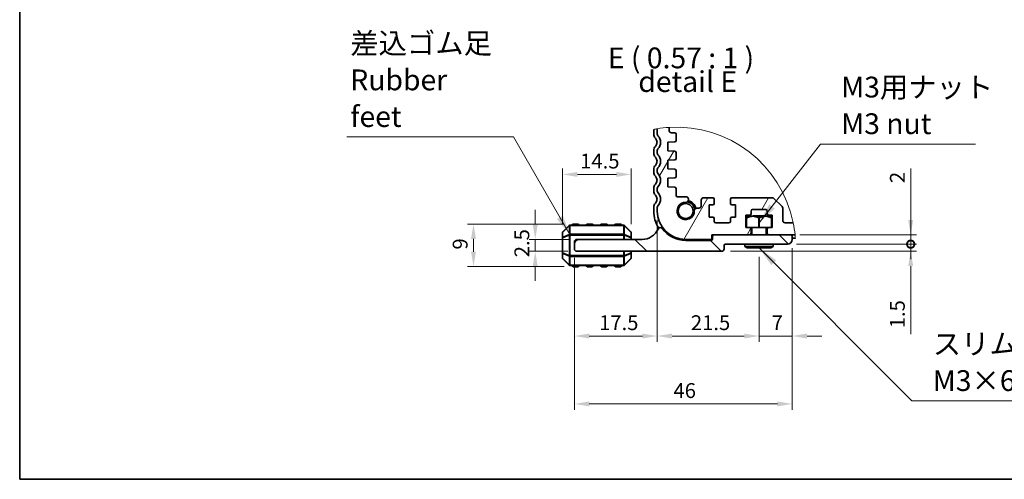
# Model space of a CAD drawing. Units: millimetres. Extents: x 0 to 6381, y 0 to 983.
# Drawn here: x 1003 to 1417, y 0 to 194 of the extents above; entities that cross this region are included whole.
import ezdxf

# ---------------------------------------------------------------- set-up
doc = ezdxf.new("R2010")
doc.units = ezdxf.units.MM
for name, color, linetype, lineweight in [('Border (ISO)', 7, 'Continuous', 35), ('Break Line (JIS)', 7, 'Continuous', 18), ('Dimension (ISO)', 7, 'Continuous', 18), ('Symbol (ISO)', 7, 'Continuous', 18), ('Visible (ISO)', 7, 'Continuous', 35), ('Visible Narrow (ISO)', 7, 'Continuous', 25)]:
    doc.layers.add(name, color=color, linetype=linetype, lineweight=lineweight)
doc.layers.add('Hatch (ISO)', color=1, linetype='Continuous', lineweight=18, true_color=0xff0000)
doc.styles.add('Note Text (TK)', font='MS PGothic.ttf')
doc.dimstyles.new('Default - Method 1b (TK)', dxfattribs={"dimscale": 2.5, "dimtxt": 2.5, "dimasz": 2.5, "dimexe": 1, "dimexo": 1.5, "dimgap": 1, "dimtad": 1, "dimtoh": 1, "dimrnd": 1e-08, "dimdsep": 46, "dimtxsty": 'Note Text (TK)', "dimcen": 0.09, "dimdle": 5, "dimclrd": 100, "dimclre": 100, "dimclrt": 7, "dimadec": 1, "dimazin": 1, "dimtfac": 1, "dimtmove": 0, "dimatfit": 3, "dimfxl": 0, "dimtolj": 1, "dimlwd": -1, "dimlwe": -1, "dimarcsym": 0})
doc.dimstyles.new('Default - Method 1b (TK)$7', dxfattribs={"dimscale": 3.5, "dimtxt": 2.5, "dimasz": 2.5, "dimexe": 1, "dimexo": 1.5, "dimgap": 1, "dimtad": 1, "dimtoh": 1, "dimrnd": 1e-08, "dimdsep": 46, "dimtxsty": 'Note Text (TK)', "dimcen": 0.09, "dimdle": 5, "dimclrd": 256, "dimclre": 100, "dimclrt": 7, "dimadec": 1, "dimazin": 1, "dimtfac": 1, "dimtmove": 0, "dimatfit": 3, "dimfxl": 0, "dimtolj": 1, "dimlwd": -1, "dimlwe": -1, "dimarcsym": 0})

# ---------------------------------------------------------------- blocks, each defined once
blk = doc.blocks.new('図面枠 tk図枠')
at = {"layer": 'Border (ISO)'}
for p, q in [((14.5, 289), (14.5, 8)), ((14.5, 8), (405.5, 8))]:
    blk.add_line(p, q, dxfattribs=at)
blk = doc.blocks.new('*D62')
at = {"layer": 'Defpoints', "color": 0, "transparency": 16777216}
for p in [(1271.09, 112.97), (1236.18, 97.01), (1271.09, 60.32)]:
    blk.add_point(p, dxfattribs=at)
at = {"layer": 'Dimension (ISO)', "color": 100, "transparency": 16777216}
for p, q in [((1271.09, 109.22), (1271.09, 57.82)), ((1236.18, 93.26), (1236.18, 57.82)), ((1242.43, 60.32), (1264.84, 60.32))]:
    blk.add_line(p, q, dxfattribs=at)
for points in [[(1242.43, 61.36), (1242.43, 59.28), (1236.18, 60.32)], [(1264.84, 61.36), (1264.84, 59.28), (1271.09, 60.32)]]:
    blk.add_solid(points, dxfattribs=at)
at = {"layer": 'Dimension (ISO)', "color": 7, "transparency": 16777216, "insert": (1246.6, 65.94), "char_height": 6.25, "attachment_point": 4, "style": 'Note Text (TK)'}
blk.add_mtext('\\A1;17.5', dxfattribs=at)
blk = doc.blocks.new('*D63')
at = {"layer": 'Defpoints', "color": 0, "transparency": 16777216}
for p in [(1271.09, 112.97), (1313.98, 97.41), (1313.98, 60.32)]:
    blk.add_point(p, dxfattribs=at)
at = {"layer": 'Dimension (ISO)', "color": 100, "transparency": 16777216}
for p, q in [((1271.09, 109.22), (1271.09, 57.82)), ((1313.98, 93.66), (1313.98, 57.82)), ((1277.34, 60.32), (1307.73, 60.32))]:
    blk.add_line(p, q, dxfattribs=at)
for points in [[(1277.34, 61.36), (1277.34, 59.28), (1271.09, 60.32)], [(1307.73, 61.36), (1307.73, 59.28), (1313.98, 60.32)]]:
    blk.add_solid(points, dxfattribs=at)
at = {"layer": 'Dimension (ISO)', "color": 7, "transparency": 16777216, "insert": (1285.26, 65.94), "char_height": 6.25, "attachment_point": 4, "style": 'Note Text (TK)'}
blk.add_mtext('\\A1;21.5', dxfattribs=at)
blk = doc.blocks.new('*D64')
at = {"layer": 'Defpoints', "color": 0, "transparency": 16777216}
for p in [(1327.95, 101), (1313.98, 97.41), (1327.95, 60.32)]:
    blk.add_point(p, dxfattribs=at)
at = {"layer": 'Dimension (ISO)', "color": 100, "transparency": 16777216}
for p, q in [((1327.95, 97.25), (1327.95, 57.82)), ((1313.98, 93.66), (1313.98, 57.82)), ((1307.73, 60.32), (1301.48, 60.32)), ((1313.98, 60.32), (1327.95, 60.32)), ((1334.2, 60.32), (1340.45, 60.32))]:
    blk.add_line(p, q, dxfattribs=at)
for points in [[(1307.73, 61.36), (1307.73, 59.28), (1313.98, 60.32)], [(1334.2, 61.36), (1334.2, 59.28), (1327.95, 60.32)]]:
    blk.add_solid(points, dxfattribs=at)
at = {"layer": 'Dimension (ISO)', "color": 7, "transparency": 16777216, "insert": (1319.28, 65.94), "char_height": 6.25, "attachment_point": 4, "style": 'Note Text (TK)'}
blk.add_mtext('\\A1;7', dxfattribs=at)
blk = doc.blocks.new('_DotSmall')
at = {"color": 0, "linetype": 'ByBlock', "const_width": 0.5}
blk.add_lwpolyline([(-0.0625, 0, 1), (0.0625, 0, 1)], format="xyb", close=True, dxfattribs=at)
blk = doc.blocks.new('*D65')
at = {"layer": 'Defpoints', "color": 0, "transparency": 16777216}
for p in [(1327.35, 102.99), (1377.86, 102.99), (1325.95, 99)]:
    blk.add_point(p, dxfattribs=at)
at = {"layer": 'Dimension (ISO)', "color": 100, "transparency": 16777216}
for p, q in [((1377.86, 109.24), (1377.86, 130.84)), ((1331.1, 102.99), (1380.36, 102.99)), ((1377.86, 99), (1377.86, 102.99)), ((1329.7, 99), (1380.36, 99)), ((1377.86, 99), (1377.86, 92.75))]:
    blk.add_line(p, q, dxfattribs=at)
blk.add_solid([(1376.82, 109.24), (1378.9, 109.24), (1377.86, 102.99)], dxfattribs=at)
at = {"layer": 'Dimension (ISO)', "color": 100, "transparency": 16777216, "xscale": 6.25, "yscale": 6.25, "zscale": 6.25, "rotation": 90}
blk.add_blockref('_DotSmall', (1377.86, 99), dxfattribs=at)
at = {"layer": 'Dimension (ISO)', "color": 7, "transparency": 16777216, "insert": (1372.24, 124.72), "char_height": 6.25, "attachment_point": 4, "rotation": 90, "style": 'Note Text (TK)'}
blk.add_mtext('\\A1;2', dxfattribs=at)
blk = doc.blocks.new('*D66')
at = {"layer": 'Defpoints', "color": 0, "transparency": 16777216}
for p in [(1298.22, 96.01), (1325.95, 99), (1377.86, 99)]:
    blk.add_point(p, dxfattribs=at)
at = {"layer": 'Dimension (ISO)', "color": 100, "transparency": 16777216}
for p, q in [((1377.86, 99), (1377.86, 111.5)), ((1301.97, 96.01), (1380.36, 96.01)), ((1329.7, 99), (1380.36, 99)), ((1377.86, 99), (1377.86, 96.01)), ((1377.86, 89.76), (1377.86, 61.09))]:
    blk.add_line(p, q, dxfattribs=at)
blk.add_solid([(1376.82, 89.76), (1378.9, 89.76), (1377.86, 96.01)], dxfattribs=at)
at = {"layer": 'Dimension (ISO)', "color": 100, "transparency": 16777216, "xscale": 6.25, "yscale": 6.25, "zscale": 6.25, "rotation": 270}
blk.add_blockref('_DotSmall', (1377.86, 99), dxfattribs=at)
at = {"layer": 'Dimension (ISO)', "color": 7, "transparency": 16777216, "insert": (1372.24, 63.59), "char_height": 6.25, "attachment_point": 4, "rotation": 90, "style": 'Note Text (TK)'}
blk.add_mtext('\\A1;1.5', dxfattribs=at)
blk = doc.blocks.new('*D67')
at = {"layer": 'Defpoints', "color": 0, "transparency": 16777216}
for p in [(1238.17, 101), (1219.68, 96.01), (1237.18, 96.01)]:
    blk.add_point(p, dxfattribs=at)
at = {"layer": 'Dimension (ISO)', "color": 100, "transparency": 16777216}
for p, q in [((1219.68, 107.25), (1219.68, 113.5)), ((1234.42, 101), (1217.18, 101)), ((1219.68, 101), (1219.68, 96.01)), ((1233.43, 96.01), (1217.18, 96.01)), ((1219.68, 89.76), (1219.68, 83.51))]:
    blk.add_line(p, q, dxfattribs=at)
for points in [[(1218.64, 107.25), (1220.72, 107.25), (1219.68, 101)], [(1218.64, 89.76), (1220.72, 89.76), (1219.68, 96.01)]]:
    blk.add_solid(points, dxfattribs=at)
at = {"layer": 'Dimension (ISO)', "color": 7, "transparency": 16777216, "insert": (1214.05, 93.5), "char_height": 6.25, "attachment_point": 4, "rotation": 90, "style": 'Note Text (TK)'}
blk.add_mtext('\\A1;2.5', dxfattribs=at)
blk = doc.blocks.new('*D68')
at = {"layer": 'Defpoints', "color": 0, "transparency": 16777216}
for p in [(1193.68, 107.48), (1235.68, 107.48), (1235.68, 89.53)]:
    blk.add_point(p, dxfattribs=at)
at = {"layer": 'Dimension (ISO)', "color": 100, "transparency": 16777216}
for p, q in [((1231.93, 107.48), (1191.18, 107.48)), ((1193.68, 95.78), (1193.68, 101.23)), ((1231.93, 89.53), (1191.18, 89.53))]:
    blk.add_line(p, q, dxfattribs=at)
for points in [[(1192.64, 101.23), (1194.72, 101.23), (1193.68, 107.48)], [(1192.64, 95.78), (1194.72, 95.78), (1193.68, 89.53)]]:
    blk.add_solid(points, dxfattribs=at)
at = {"layer": 'Dimension (ISO)', "color": 7, "transparency": 16777216, "insert": (1188.06, 96.73), "char_height": 6.25, "attachment_point": 4, "rotation": 90, "style": 'Note Text (TK)'}
blk.add_mtext('\\A1;9', dxfattribs=at)
blk = doc.blocks.new('*D69')
at = {"layer": 'Defpoints', "color": 0, "transparency": 16777216}
for p in [(1260.12, 128.37), (1231.19, 103.74), (1260.12, 103.74)]:
    blk.add_point(p, dxfattribs=at)
at = {"layer": 'Dimension (ISO)', "color": 100, "transparency": 16777216}
for p, q in [((1231.19, 107.49), (1231.19, 130.87)), ((1260.12, 107.49), (1260.12, 130.87)), ((1237.44, 128.37), (1253.87, 128.37))]:
    blk.add_line(p, q, dxfattribs=at)
for points in [[(1237.44, 129.41), (1237.44, 127.33), (1231.19, 128.37)], [(1253.87, 129.41), (1253.87, 127.33), (1260.12, 128.37)]]:
    blk.add_solid(points, dxfattribs=at)
at = {"layer": 'Dimension (ISO)', "color": 7, "transparency": 16777216, "insert": (1238.62, 134), "char_height": 6.25, "attachment_point": 4, "style": 'Note Text (TK)'}
blk.add_mtext('\\A1;14.5', dxfattribs=at)
blk = doc.blocks.new('*D78')
at = {"layer": 'Defpoints', "color": 0, "transparency": 16777216}
for p in [(1327.95, 101), (1236.18, 97.01), (1327.95, 31.74)]:
    blk.add_point(p, dxfattribs=at)
at = {"layer": 'Dimension (ISO)', "color": 100, "transparency": 16777216}
for p, q in [((1327.95, 97.25), (1327.95, 29.24)), ((1236.18, 93.26), (1236.18, 29.24)), ((1242.43, 31.74), (1321.7, 31.74))]:
    blk.add_line(p, q, dxfattribs=at)
for points in [[(1242.43, 32.78), (1242.43, 30.7), (1236.18, 31.74)], [(1321.7, 32.78), (1321.7, 30.7), (1327.95, 31.74)]]:
    blk.add_solid(points, dxfattribs=at)
at = {"layer": 'Dimension (ISO)', "color": 7, "transparency": 16777216, "insert": (1277.93, 37.36), "char_height": 6.25, "attachment_point": 4, "style": 'Note Text (TK)'}
blk.add_mtext('\\A1;46', dxfattribs=at)

msp = doc.modelspace()

# ---------------------------------------------------------------- hatches: boundary and pattern name
at = {"layer": 'Hatch (ISO)'}
h = msp.add_hatch(dxfattribs=at)
h.set_pattern_fill('ANSI31', color=256, scale=177.3555, angle=14.999978, style=0)
h.set_pattern_definition([(60, (951.75, -28), (-19.1993, 11.0847), [])])
edge = h.paths.add_edge_path()
edge.add_ellipse((1279.1497, 98.0212), major_axis=(49.2404, 9.9586), ratio=1, start_angle=354.245189, end_angle=360)
edge.add_line((1328.3902, 107.9798), (1324.956, 107.9798))
edge.add_ellipse((1324.956, 108.9773), major_axis=(0, -0.9975), ratio=1, start_angle=270, end_angle=360, ccw=False)
edge.add_line((1323.9585, 108.9773), (1323.9585, 114.1501))
edge.add_ellipse((1322.961, 114.1501), major_axis=(0.9975, 0), ratio=1, start_angle=0, end_angle=45)
edge.add_line((1323.6663, 114.8554), (1320.2607, 118.2611))
edge.add_ellipse((1319.5553, 117.5558), major_axis=(0.7053, 0.7053), ratio=1, start_angle=0, end_angle=45)
edge.add_line((1319.5553, 118.5533), (1302.5123, 118.5533))
edge.add_ellipse((1302.5123, 117.9548), major_axis=(0, 0.5985), ratio=1, start_angle=0, end_angle=90)
edge.add_line((1301.9138, 117.9548), (1301.9138, 116.1593))
edge.add_ellipse((1302.5123, 116.1593), major_axis=(-0.5985, 0), ratio=1, start_angle=0, end_angle=90)
edge.add_line((1302.5123, 115.5608), (1304.1083, 115.5608))
edge.add_line((1304.1083, 115.5608), (1304.1083, 110.3738))
edge.add_line((1304.1083, 110.3738), (1302.5123, 110.3738))
edge.add_ellipse((1302.5123, 109.7753), major_axis=(0, 0.5985), ratio=1, start_angle=0, end_angle=90)
edge.add_line((1301.9138, 109.7753), (1301.9138, 108.5783))
edge.add_ellipse((1301.3153, 108.5783), major_axis=(0.5985, 0), ratio=1, start_angle=270, end_angle=360, ccw=False)
edge.add_line((1301.3153, 107.9798), (1295.7293, 107.9798))
edge.add_ellipse((1295.7293, 108.5783), major_axis=(0, -0.5985), ratio=1, start_angle=270, end_angle=360, ccw=False)
edge.add_line((1295.1308, 108.5783), (1295.1308, 109.7753))
edge.add_ellipse((1294.5323, 109.7753), major_axis=(0.5985, 0), ratio=1, start_angle=0, end_angle=90)
edge.add_line((1294.5323, 110.3738), (1292.9363, 110.3738))
edge.add_line((1292.9363, 110.3738), (1292.9363, 115.5608))
edge.add_line((1292.9363, 115.5608), (1294.5323, 115.5608))
edge.add_ellipse((1294.5323, 116.1593), major_axis=(0, -0.5985), ratio=1, start_angle=0, end_angle=90)
edge.add_line((1295.1308, 116.1593), (1295.1308, 117.9548))
edge.add_ellipse((1294.5323, 117.9548), major_axis=(0.5985, 0), ratio=1, start_angle=0, end_angle=90)
edge.add_line((1294.5323, 118.5533), (1290.642, 118.5533))
edge.add_ellipse((1290.642, 117.5558), major_axis=(0, 0.9975), ratio=1, start_angle=0, end_angle=90)
edge.add_line((1289.6445, 117.5558), (1289.6444, 115.1618))
edge.add_ellipse((1288.6469, 115.1618), major_axis=(0.9975, 0), ratio=1, start_angle=270.001878, end_angle=360, ccw=False)
edge.add_line((1288.6469, 114.1643), (1287.6951, 114.1643))
edge.add_ellipse((1287.6951, 113.1668), major_axis=(0, 0.9975), ratio=1, start_angle=0, end_angle=92.465095)
edge.add_ellipse((1283.061, 112.9673), major_axis=(3.6375, 0.1566), ratio=1, start_angle=85.06981, end_angle=360, ccw=False)
edge.add_ellipse((1283.2605, 117.6014), major_axis=(-0.0429, -0.9966), ratio=1, start_angle=0, end_angle=92.465095)
edge.add_line((1284.258, 117.6014), (1284.258, 117.9548))
edge.add_ellipse((1283.2605, 117.9548), major_axis=(0.9975, 0), ratio=1, start_angle=0, end_angle=89.999185)
edge.add_line((1283.2605, 118.9523), (1279.6695, 118.9523))
edge.add_ellipse((1279.6695, 119.5508), major_axis=(0, -0.5985), ratio=1, start_angle=270.00072, end_angle=360, ccw=False)
edge.add_line((1279.071, 119.5508), (1279.071, 122.3395))
edge.add_ellipse((1278.4725, 122.3395), major_axis=(0.5985, 0), ratio=1, start_angle=0, end_angle=86.000095)
edge.add_line((1278.5143, 122.9366), (1275.5798, 123.1418))
edge.add_line((1275.5798, 123.1418), (1275.5798, 126.7328))
edge.add_line((1275.5798, 126.7328), (1278.5143, 126.938))
edge.add_ellipse((1278.4725, 127.535), major_axis=(0.0417, -0.597), ratio=1, start_angle=0, end_angle=86)
edge.add_line((1279.071, 127.535), (1279.071, 129.9205))
edge.add_ellipse((1278.4725, 129.9205), major_axis=(0.5985, 0), ratio=1, start_angle=0, end_angle=86)
edge.add_line((1278.5143, 130.5176), (1275.5798, 130.7228))
edge.add_line((1275.5798, 130.7228), (1275.5798, 134.3138))
edge.add_line((1275.5798, 134.3138), (1278.5143, 134.519))
edge.add_ellipse((1278.4725, 135.116), major_axis=(0.0417, -0.597), ratio=1, start_angle=0, end_angle=86)
edge.add_line((1279.071, 135.116), (1279.071, 137.5015))
edge.add_ellipse((1278.4725, 137.5015), major_axis=(0.5985, 0), ratio=1, start_angle=0, end_angle=86)
edge.add_line((1278.5143, 138.0986), (1275.5798, 138.3038))
edge.add_line((1275.5798, 138.3038), (1275.5798, 141.8948))
edge.add_line((1275.5798, 141.8948), (1278.5143, 142.1))
edge.add_ellipse((1278.4725, 142.697), major_axis=(0.0417, -0.597), ratio=1, start_angle=0, end_angle=86.000018)
edge.add_line((1279.071, 142.697), (1279.071, 145.2863))
edge.add_ellipse((1278.4725, 145.2863), major_axis=(0.5985, 0), ratio=1, start_angle=0, end_angle=90)
edge.add_line((1278.4725, 145.8848), (1277.0784, 145.8848))
edge.add_ellipse((1277.0784, 146.8823), major_axis=(0, -0.9975), ratio=1, start_angle=270.001538, end_angle=360, ccw=False)
edge.add_line((1276.0809, 146.8823), (1276.0809, 148.1647))
edge.add_ellipse((1279.1497, 98.0212), major_axis=(-8.0587, 49.5868), ratio=1, start_angle=354.271358, end_angle=360)
edge.add_line((1271.091, 147.608), (1271.091, 145.3558))
edge.add_ellipse((1272.0885, 145.3559), major_axis=(-0.9975, 0), ratio=1, start_angle=0, end_angle=43.943562)
edge.add_ellipse((1268.4975, 141.8947), major_axis=(2.8728, 2.769), ratio=1, start_angle=272.108961, end_angle=360, ccw=False)
edge.add_ellipse((1272.0885, 138.4335), major_axis=(-0.7182, 0.6922), ratio=1, start_angle=0, end_angle=43.94552)
edge.add_line((1271.091, 138.4335), (1271.091, 137.3759))
edge.add_ellipse((1272.0885, 137.3759), major_axis=(-0.9975, 0), ratio=1, start_angle=0, end_angle=43.94552)
edge.add_ellipse((1268.4975, 133.9147), major_axis=(2.8728, 2.769), ratio=1, start_angle=272.108961, end_angle=360, ccw=False)
edge.add_ellipse((1272.0885, 130.4535), major_axis=(-0.7182, 0.6922), ratio=1, start_angle=0, end_angle=43.94552)
edge.add_line((1271.091, 130.4535), (1271.091, 129.3959))
edge.add_ellipse((1272.0885, 129.3959), major_axis=(-0.9975, 0), ratio=1, start_angle=0, end_angle=43.94552)
edge.add_ellipse((1268.4975, 125.9347), major_axis=(2.8728, 2.769), ratio=1, start_angle=272.108961, end_angle=360, ccw=False)
edge.add_ellipse((1272.0885, 122.4735), major_axis=(-0.7182, 0.6922), ratio=1, start_angle=0, end_angle=43.94552)
edge.add_line((1271.091, 122.4735), (1271.091, 121.4159))
edge.add_ellipse((1272.0885, 121.4159), major_axis=(-0.9975, 0), ratio=1, start_angle=0, end_angle=43.94552)
edge.add_ellipse((1268.4975, 117.9547), major_axis=(2.8728, 2.769), ratio=1, start_angle=272.108961, end_angle=360, ccw=False)
edge.add_ellipse((1272.0885, 114.4935), major_axis=(-0.7182, 0.6922), ratio=1, start_angle=0, end_angle=43.94552)
edge.add_line((1271.091, 114.4935), (1271.091, 112.9672))
edge.add_ellipse((1283.061, 112.9672), major_axis=(-11.97, 0), ratio=1, start_angle=0, end_angle=90)
edge.add_line((1283.061, 100.9972), (1293.6355, 100.9972))
edge.add_ellipse((1293.6355, 101.3962), major_axis=(0, -0.399), ratio=1, start_angle=0, end_angle=90)
edge.add_line((1294.0345, 101.3962), (1294.0345, 102.5932))
edge.add_ellipse((1294.4335, 102.5932), major_axis=(-0.399, 0), ratio=1, start_angle=270, end_angle=360, ccw=False)
edge.add_line((1294.4335, 102.9922), (1295.032, 102.9922))
edge.add_line((1295.032, 102.9922), (1309.9935, 102.9922))
edge.add_ellipse((1309.9935, 103.5907), major_axis=(0, -0.5985), ratio=1, start_angle=0, end_angle=90)
edge.add_line((1310.592, 103.5907), (1310.592, 105.3862))
edge.add_ellipse((1309.9935, 105.3862), major_axis=(0.5985, 0), ratio=1, start_angle=0, end_angle=90)
edge.add_line((1309.9935, 105.9847), (1308.3975, 105.9847))
edge.add_line((1308.3975, 105.9847), (1308.3975, 111.1717))
edge.add_line((1308.3975, 111.1717), (1309.9935, 111.1717))
edge.add_ellipse((1309.9935, 111.7702), major_axis=(0, -0.5985), ratio=1, start_angle=0, end_angle=90)
edge.add_line((1310.592, 111.7702), (1310.592, 112.9672))
edge.add_ellipse((1311.1905, 112.9672), major_axis=(-0.5985, 0), ratio=1, start_angle=270, end_angle=360, ccw=False)
edge.add_line((1311.1905, 113.5657), (1316.7765, 113.5657))
edge.add_ellipse((1316.7765, 112.9672), major_axis=(0, 0.5985), ratio=1, start_angle=270, end_angle=360, ccw=False)
edge.add_line((1317.375, 112.9672), (1317.375, 111.7702))
edge.add_ellipse((1317.9735, 111.7702), major_axis=(-0.5985, 0), ratio=1, start_angle=0, end_angle=90)
edge.add_line((1317.9735, 111.1717), (1319.5695, 111.1717))
edge.add_line((1319.5695, 111.1717), (1319.5695, 105.9847))
edge.add_line((1319.5695, 105.9847), (1317.9735, 105.9847))
edge.add_ellipse((1317.9735, 105.3862), major_axis=(0, 0.5985), ratio=1, start_angle=0, end_angle=90)
edge.add_line((1317.375, 105.3862), (1317.375, 103.5907))
edge.add_ellipse((1317.9735, 103.5907), major_axis=(-0.5985, 0), ratio=1, start_angle=0, end_angle=90)
edge.add_line((1317.9735, 102.9922), (1327.351, 102.9922))
edge.add_line((1327.351, 102.9922), (1329.1406, 102.9922))
h = msp.add_hatch(dxfattribs=at)
h.set_pattern_fill('ANSI31', color=256, scale=177.3555, angle=90.00021, style=0)
h.set_pattern_definition([(135, (951.75, -28), (-15.6761, -15.6762), [])])
edge = h.paths.add_edge_path()
edge.add_line((1293.835, 100.5982), (1283.062, 100.5982))
edge.add_ellipse((1283.062, 112.9672), major_axis=(0, -12.369), ratio=1, start_angle=306.656902, end_angle=360, ccw=False)
edge.add_ellipse((1272.3389, 104.9869), major_axis=(0.8004, 0.5957), ratio=1, start_angle=0, end_angle=119.679939)
edge.add_ellipse((1264.708, 108.3308), major_axis=(6.717, -2.9434), ratio=1, start_angle=293.663158, end_angle=360, ccw=False)
edge.add_line((1264.708, 100.9972), (1238.1745, 100.9972))
edge.add_ellipse((1238.1745, 99.0022), major_axis=(0, 1.995), ratio=1, start_angle=0, end_angle=90)
edge.add_line((1236.1795, 99.0022), (1236.1795, 97.0072))
edge.add_ellipse((1237.177, 97.0072), major_axis=(-0.9975, 0), ratio=1, start_angle=0, end_angle=90)
edge.add_line((1237.177, 96.0097), (1298.224, 96.0097))
edge.add_ellipse((1298.224, 97.0072), major_axis=(0, -0.9975), ratio=1, start_angle=0, end_angle=90)
edge.add_line((1299.2215, 97.0072), (1299.2215, 98.4037))
edge.add_ellipse((1299.82, 98.4037), major_axis=(-0.5985, 0), ratio=1, start_angle=270, end_angle=360, ccw=False)
edge.add_line((1299.82, 99.0022), (1325.9545, 99.0022))
edge.add_ellipse((1325.9545, 100.9972), major_axis=(0, -1.995), ratio=1, start_angle=0, end_angle=90)
edge.add_line((1327.9495, 100.9972), (1327.9495, 102.3937))
edge.add_ellipse((1327.351, 102.3937), major_axis=(0.5985, 0), ratio=1, start_angle=0, end_angle=90)
edge.add_line((1327.351, 102.9922), (1317.9735, 102.9922))
edge.add_line((1317.9735, 102.9922), (1309.9935, 102.9922))
edge.add_line((1309.9935, 102.9922), (1295.032, 102.9922))
edge.add_ellipse((1295.032, 102.3937), major_axis=(0, 0.5985), ratio=1, start_angle=0, end_angle=90)
edge.add_line((1294.4335, 102.3937), (1294.4335, 101.1967))
edge.add_ellipse((1293.835, 101.1967), major_axis=(0.5985, 0), ratio=1, start_angle=270, end_angle=360, ccw=False)

# ---------------------------------------------------------------- linework, layer by layer
at = {"layer": 'Break Line (JIS)'}
for start, end in [(99.230874, 100.964263), (93.502232, 99.230874), (11.433547, 93.502232), (5.678736, 11.433547), (3.966255, 5.678736)]:
    msp.add_arc((1279.1497, 98.0212), 50.2374, start, end, dxfattribs=at)
at = {"layer": 'Visible (ISO)'}
for p, q in [((1269.5948, 145.356), (1269.5948, 147.3415)), ((1271.091, 147.608), (1271.091, 145.3558)), ((1276.0809, 146.8823), (1276.0809, 148.1647)), ((1278.4725, 145.8848), (1277.0784, 145.8848)), ((1279.071, 142.697), (1279.071, 145.2863)), ((1275.5798, 141.8948), (1278.5143, 142.1)), ((1275.5798, 138.3038), (1275.5798, 141.8948)), ((1269.5948, 137.376), (1269.5948, 138.4336)), ((1271.091, 138.4335), (1271.091, 137.3759)), ((1278.5143, 138.0986), (1275.5798, 138.3038)), ((1279.071, 135.116), (1279.071, 137.5015)), ((1275.5798, 134.3138), (1278.5143, 134.519)), ((1275.5798, 130.7228), (1275.5798, 134.3138)), ((1269.5948, 129.396), (1269.5948, 130.4536)), ((1271.091, 130.4535), (1271.091, 129.3959)), ((1278.5143, 130.5176), (1275.5798, 130.7228)), ((1279.071, 127.535), (1279.071, 129.9205)), ((1275.5798, 126.7328), (1278.5143, 126.938)), ((1275.5798, 123.1418), (1275.5798, 126.7328)), ((1269.5948, 121.416), (1269.5948, 122.4736)), ((1271.091, 122.4735), (1271.091, 121.4159)), ((1278.5143, 122.9366), (1275.5798, 123.1418)), ((1279.071, 119.5508), (1279.071, 122.3395)), ((1283.2605, 118.9523), (1279.6695, 118.9523)), ((1284.258, 117.6014), (1284.258, 117.9548)), ((1289.6445, 117.5558), (1289.6444, 115.1618)), ((1294.5323, 118.5533), (1290.642, 118.5533)), ((1295.1308, 116.1593), (1295.1308, 117.9548)), ((1301.9138, 117.9548), (1301.9138, 116.1593)), ((1319.5553, 118.5533), (1302.5123, 118.5533)), ((1323.6663, 114.8554), (1320.2607, 118.2611)), ((1269.5948, 112.9673), (1269.5948, 114.4936)), ((1271.091, 114.4935), (1271.091, 112.9672)), ((1288.6469, 114.1643), (1287.6951, 114.1643)), ((1292.9363, 110.3738), (1292.9363, 115.5608)), ((1292.9363, 115.5608), (1294.5323, 115.5608)), ((1302.5123, 115.5608), (1304.1083, 115.5608)), ((1304.1083, 115.5608), (1304.1083, 110.3738)), ((1310.592, 111.7702), (1310.592, 112.9672)), ((1311.1905, 113.5657), (1316.7765, 113.5657)), ((1317.375, 112.9672), (1317.375, 111.7702)), ((1323.9585, 108.9773), (1323.9585, 114.1501)), ((1294.5323, 110.3738), (1292.9363, 110.3738)), ((1295.1308, 108.5783), (1295.1308, 109.7753)), ((1301.3153, 107.9798), (1295.7293, 107.9798)), ((1301.9138, 109.7753), (1301.9138, 108.5783)), ((1304.1083, 110.3738), (1302.5123, 110.3738)), ((1308.3975, 105.9847), (1308.3975, 111.1717)), ((1308.3975, 111.1717), (1309.9935, 111.1717)), ((1308.698, 110.7727), (1308.6865, 110.7611)), ((1308.6865, 105.9847), (1308.6865, 110.7611)), ((1308.6865, 109.9744), (1308.6865, 109.9747)), ((1308.6865, 109.9744), (1308.7439, 109.9744)), ((1319.271, 110.7727), (1308.698, 110.7727)), ((1308.7444, 109.9747), (1308.7439, 109.9744)), ((1308.7439, 105.9847), (1308.7439, 109.9744)), ((1311.4908, 110.9722), (1311.2913, 110.7727)), ((1311.4908, 110.9722), (1316.4783, 110.9722)), ((1313.9271, 109.9744), (1313.9266, 109.9747)), ((1313.9271, 109.9744), (1314.0419, 109.9744)), ((1313.9271, 105.9847), (1313.9271, 109.9744)), ((1314.0424, 109.9747), (1314.0419, 109.9744)), ((1314.0419, 105.9847), (1314.0419, 109.9744)), ((1316.4783, 110.9722), (1316.6778, 110.7727)), ((1317.9735, 111.1717), (1319.5695, 111.1717)), ((1319.2251, 109.9744), (1319.2246, 109.9747)), ((1319.2251, 109.9744), (1319.2825, 109.9744)), ((1319.2251, 105.9847), (1319.2251, 109.9744)), ((1319.271, 110.7727), (1319.2825, 110.7611)), ((1319.2825, 105.9847), (1319.2825, 110.7611)), ((1319.2825, 109.9747), (1319.2825, 109.9744)), ((1319.5695, 111.1717), (1319.5695, 105.9847)), ((1328.3902, 107.9798), (1324.956, 107.9798)), ((1231.192, 103.7418), (1231.192, 101.65)), ((1234.0092, 106.8069), (1231.3673, 104.165)), ((1256.8791, 106.9822), (1234.4324, 106.9822)), ((1237.6758, 107.4809), (1235.6808, 107.4809)), ((1243.6608, 107.4809), (1241.6658, 107.4809)), ((1249.6458, 107.4809), (1247.6508, 107.4809)), ((1255.6308, 107.4809), (1253.6358, 107.4809)), ((1259.9442, 104.165), (1257.3023, 106.8069)), ((1260.1195, 101.65), (1260.1195, 103.7418)), ((1309.9935, 105.9847), (1308.3975, 105.9847)), ((1313.9271, 105.9847), (1309.9935, 105.9847)), ((1310.592, 103.5907), (1310.592, 105.3862)), ((1310.992, 105.9847), (1310.992, 102.9922)), ((1313.9271, 105.9847), (1314.0419, 105.9847)), ((1317.9735, 105.9847), (1314.0419, 105.9847)), ((1316.977, 105.9847), (1316.977, 102.9922)), ((1317.375, 105.3862), (1317.375, 103.5907)), ((1319.5695, 105.9847), (1317.9735, 105.9847)), ((1231.192, 101.65), (1231.192, 95.3569)), ((1236.1795, 99.9997), (1236.1795, 99.0022)), ((1238.1745, 100.9972), (1237.177, 100.9972)), ((1264.708, 100.9972), (1238.1745, 100.9972)), ((1260.1195, 100.9972), (1260.1195, 101.65)), ((1283.061, 100.9972), (1293.6355, 100.9972)), ((1293.835, 100.5982), (1283.062, 100.5982)), ((1294.0345, 101.3962), (1294.0345, 102.5932)), ((1294.4335, 102.9922), (1309.9935, 102.9922)), ((1294.4335, 102.3937), (1294.4335, 101.1967)), ((1327.351, 102.9922), (1295.032, 102.9922)), ((1317.9735, 102.9922), (1329.1406, 102.9922)), ((1327.9495, 100.9972), (1327.9495, 102.3937)), ((1329.2668, 101.496), (1327.9495, 101.496)), ((1236.1795, 99.0022), (1236.1795, 97.0072)), ((1237.177, 96.0097), (1298.224, 96.0097)), ((1260.1195, 95.3569), (1260.1195, 96.0097)), ((1299.2215, 97.0072), (1299.2215, 98.4037)), ((1299.82, 99.0022), (1325.9545, 99.0022)), ((1307.9995, 99.0022), (1307.9995, 98.0047)), ((1319.9695, 98.0047), (1307.9995, 98.0047)), ((1309.0361, 97.4062), (1307.9995, 98.0047)), ((1309.0361, 97.4062), (1318.9329, 97.4062)), ((1318.9329, 97.4062), (1319.9695, 98.0047)), ((1319.9695, 99.0022), (1319.9695, 98.0047)), ((1231.192, 95.3569), (1231.192, 93.2651)), ((1231.3673, 92.8419), (1234.0092, 90.2)), ((1257.3023, 90.2), (1259.9442, 92.8419)), ((1260.1195, 93.2651), (1260.1195, 95.3569)), ((1234.4324, 90.0247), (1256.8791, 90.0247)), ((1235.6808, 89.5259), (1237.6758, 89.5259)), ((1241.6658, 89.5259), (1243.6608, 89.5259)), ((1247.6508, 89.5259), (1249.6458, 89.5259)), ((1253.6358, 89.5259), (1255.6308, 89.5259))]:
    msp.add_line(p, q, dxfattribs=at)
msp.add_circle((1283.061, 112.9673), 3.1333, dxfattribs=at)
for centre, radius, start, end in [((1272.0885, 145.356), 2.4938, 180, 223.94552), ((1272.0885, 145.3559), 0.9975, 180.001958, 223.94552), ((1277.0784, 146.8823), 0.9975, 180.001538, 270), ((1278.4725, 145.2863), 0.5985, 0, 90), ((1268.4975, 141.8948), 2.4938, 316.05448, 43.94552), ((1268.4975, 141.8947), 3.99, 316.05448, 43.94552), ((1278.4725, 142.697), 0.5985, 274, 0.000018), ((1272.0885, 138.4336), 2.4938, 136.05448, 180), ((1272.0885, 137.376), 2.4937, 180, 223.94552), ((1272.0885, 138.4335), 0.9975, 136.05448, 180), ((1272.0885, 137.3759), 0.9975, 180, 223.94552), ((1278.4725, 137.5015), 0.5985, 0, 86), ((1268.4975, 133.9148), 2.4938, 316.05448, 43.94552), ((1268.4975, 133.9147), 3.99, 316.05448, 43.94552), ((1278.4725, 135.116), 0.5985, 274, 0), ((1272.0885, 130.4536), 2.4937, 136.05448, 180), ((1272.0885, 129.396), 2.4938, 180, 223.94552), ((1272.0885, 130.4535), 0.9975, 136.05448, 180), ((1272.0885, 129.3959), 0.9975, 180, 223.94552), ((1268.4975, 125.9347), 3.99, 316.05448, 43.94552), ((1278.4725, 129.9205), 0.5985, 0, 86), ((1268.4975, 125.9348), 2.4938, 316.05448, 43.94552), ((1278.4725, 127.535), 0.5985, 274, 0), ((1272.0885, 122.4736), 2.4937, 136.05448, 180), ((1272.0885, 121.416), 2.4938, 180, 223.94552), ((1272.0885, 122.4735), 0.9975, 136.05448, 180), ((1272.0885, 121.4159), 0.9975, 180, 223.94552), ((1268.4975, 117.9547), 3.99, 316.05448, 43.94552), ((1278.4725, 122.3395), 0.5985, 359.999905, 86), ((1272.0885, 114.4936), 2.4938, 136.05448, 180), ((1268.4975, 117.9548), 2.4938, 316.05448, 43.94552), ((1279.6695, 119.5508), 0.5985, 179.999905, 269.999185), ((1283.061, 112.9673), 3.6409, 87.534905, 2.465095), ((1283.2605, 117.6014), 0.9975, 267.534905, 0), ((1283.2605, 117.9548), 0.9975, 0, 89.999185), ((1283.061, 112.9673), 3.99, 12.574048, 77.425977), ((1283.061, 112.9673), 4.4887, 14.872969, 75.127047), ((1290.642, 117.5558), 0.9975, 90, 180), ((1294.5323, 117.9548), 0.5985, 0, 90), ((1294.5323, 116.1593), 0.5985, 270, 0), ((1302.5123, 117.9548), 0.5985, 90, 180), ((1302.5123, 116.1593), 0.5985, 180, 270), ((1319.5553, 117.5558), 0.9975, 45, 90), ((1283.061, 112.9673), 13.4663, 180, 212.419419), ((1272.0885, 114.4935), 0.9975, 136.05448, 180), ((1283.061, 112.9672), 11.97, 180, 270), ((1287.6951, 113.1668), 0.9975, 90, 182.465095), ((1288.6469, 115.1618), 0.9975, 270, 359.998122), ((1311.1905, 112.9672), 0.5985, 90, 180), ((1316.7765, 112.9672), 0.5985, 0, 90), ((1322.961, 114.1501), 0.9975, 0, 45), ((1294.5323, 109.7753), 0.5985, 0, 90), ((1295.7293, 108.5783), 0.5985, 180, 270), ((1301.3153, 108.5783), 0.5985, 270, 0), ((1302.5123, 109.7753), 0.5985, 90, 180), ((1309.9935, 111.7702), 0.5985, 270, 0), ((1317.9735, 111.7702), 0.5985, 180, 270), ((1324.956, 108.9773), 0.9975, 180, 270), ((1231.7905, 103.7418), 0.5985, 135, 180), ((1234.4324, 106.3837), 0.5985, 90, 135), ((1235.6808, 106.9822), 0.4988, 90, 180), ((1237.6758, 106.9822), 0.4987, 0, 90), ((1241.6658, 106.9822), 0.4987, 90, 180), ((1243.6608, 106.9822), 0.4987, 0, 90), ((1247.6508, 106.9822), 0.4987, 90, 180), ((1249.6458, 106.9822), 0.4987, 0, 90), ((1253.6358, 106.9822), 0.4988, 90, 180), ((1255.6308, 106.9822), 0.4988, 0, 90), ((1256.8791, 106.3837), 0.5985, 45, 90), ((1259.521, 103.7418), 0.5985, 0, 45), ((1264.708, 108.3308), 7.3336, 270, 336.336842), ((1272.3389, 104.9869), 0.9977, 36.656902, 156.336842), ((1283.062, 112.9672), 12.369, 216.656902, 270), ((1309.9935, 105.3862), 0.5985, 0, 90), ((1317.9735, 105.3862), 0.5985, 90, 180), ((1238.1745, 99.0022), 1.995, 90, 180), ((1237.177, 99.9997), 0.9975, 90, 180), ((1293.6355, 101.3962), 0.399, 270, 0), ((1293.835, 101.1967), 0.5985, 270, 0), ((1294.4335, 102.5932), 0.399, 90, 180), ((1295.032, 102.3937), 0.5985, 90, 180), ((1309.9935, 103.5907), 0.5985, 270, 0), ((1317.9735, 103.5907), 0.5985, 180, 270), ((1325.9545, 100.9972), 1.995, 270, 0), ((1327.351, 102.3937), 0.5985, 0, 90), ((1237.177, 97.0072), 0.9975, 180, 270), ((1298.224, 97.0072), 0.9975, 270, 0), ((1299.82, 98.4037), 0.5985, 90, 180), ((1231.7905, 93.2651), 0.5985, 180, 225), ((1259.521, 93.2651), 0.5985, 315, 0), ((1234.4324, 90.6232), 0.5985, 225, 270), ((1235.6808, 90.0247), 0.4987, 180, 270), ((1237.6758, 90.0247), 0.4987, 270, 0), ((1241.6658, 90.0247), 0.4988, 180, 270), ((1243.6608, 90.0247), 0.4988, 270, 0), ((1247.6508, 90.0247), 0.4988, 180, 270), ((1249.6458, 90.0247), 0.4988, 270, 0), ((1253.6358, 90.0247), 0.4987, 180, 270), ((1255.6308, 90.0247), 0.4987, 270, 0), ((1256.8791, 90.6232), 0.5985, 270, 315)]:
    msp.add_arc(centre, radius, start, end, dxfattribs=at)
for points, weights in [([(1313.9266, 109.9747), (1311.3355, 111.4459), (1308.7444, 109.9747)], [1, 1.14844167923, 1]), ([(1319.2246, 109.9747), (1316.6335, 111.4459), (1314.0424, 109.9747)], [1, 1.14844167041, 1])]:
    msp.add_rational_spline(points, weights, degree=2, dxfattribs=at)
at = {"layer": 'Visible Narrow (ISO)'}
for p, q in [((1231.3673, 104.041), (1234.0092, 106.6829)), ((1231.3673, 101.9492), (1231.3673, 104.041)), ((1234.0092, 106.6829), (1234.0092, 103.0435)), ((1234.4324, 106.8069), (1234.4324, 106.9822)), ((1234.4324, 106.8069), (1256.8791, 106.8069)), ((1234.4324, 103.1675), (1234.4324, 106.8069)), ((1235.6808, 107.4809), (1235.6808, 106.9822)), ((1237.6758, 106.9822), (1237.6758, 107.4809)), ((1241.6658, 107.4809), (1241.6658, 106.9822)), ((1243.6608, 106.9822), (1243.6608, 107.4809)), ((1247.6508, 107.4809), (1247.6508, 106.9822)), ((1249.6458, 106.9822), (1249.6458, 107.4809)), ((1253.6358, 107.4809), (1253.6358, 106.9822)), ((1255.6308, 106.9822), (1255.6308, 107.4809)), ((1256.8791, 106.8069), (1256.8791, 106.9822)), ((1256.8791, 106.8069), (1256.8791, 103.1675)), ((1257.3023, 103.0435), (1257.3023, 106.6829)), ((1257.3023, 106.6829), (1259.9442, 104.041)), ((1259.9442, 104.041), (1259.9442, 101.9492)), ((1231.3673, 101.65), (1231.192, 101.65)), ((1234.0092, 103.0435), (1231.3673, 101.9492)), ((1231.3673, 101.65), (1234.0092, 102.7443)), ((1231.3673, 95.3569), (1231.3673, 101.65)), ((1234.0092, 102.7443), (1234.4324, 102.7443)), ((1234.0092, 102.7443), (1234.0092, 94.2626)), ((1234.4324, 103.1675), (1234.4324, 102.7443)), ((1256.8791, 103.1675), (1234.4324, 103.1675)), ((1234.4324, 94.2626), (1234.4324, 102.7443)), ((1234.4324, 102.7443), (1256.8791, 102.7443)), ((1256.8791, 103.1675), (1256.8791, 102.7443)), ((1257.3023, 102.7443), (1256.8791, 102.7443)), ((1256.8791, 102.7443), (1256.8791, 100.9972)), ((1259.9442, 101.9492), (1257.3023, 103.0435)), ((1257.3023, 100.9972), (1257.3023, 102.7443)), ((1257.3023, 102.7443), (1259.9442, 101.65)), ((1260.1195, 101.65), (1259.9442, 101.65)), ((1259.9442, 101.65), (1259.9442, 100.9972)), ((1256.8791, 96.0097), (1256.8791, 94.2626)), ((1257.3023, 94.2626), (1257.3023, 96.0097)), ((1259.9442, 96.0097), (1259.9442, 95.3569)), ((1231.192, 95.3569), (1231.3673, 95.3569)), ((1234.0092, 94.2626), (1231.3673, 95.3569)), ((1231.3673, 95.0576), (1234.0092, 93.9633)), ((1231.3673, 92.9658), (1231.3673, 95.0576)), ((1234.0092, 90.3239), (1231.3673, 92.9658)), ((1234.0092, 94.2626), (1234.4324, 94.2626)), ((1234.0092, 93.9633), (1234.0092, 90.3239)), ((1234.4324, 93.8394), (1234.4324, 94.2626)), ((1256.8791, 94.2626), (1234.4324, 94.2626)), ((1234.4324, 93.8394), (1256.8791, 93.8394)), ((1234.4324, 90.2), (1234.4324, 93.8394)), ((1257.3023, 94.2626), (1256.8791, 94.2626)), ((1256.8791, 93.8394), (1256.8791, 94.2626)), ((1256.8791, 93.8394), (1256.8791, 90.2)), ((1259.9442, 95.3569), (1257.3023, 94.2626)), ((1257.3023, 93.9633), (1259.9442, 95.0576)), ((1257.3023, 90.3239), (1257.3023, 93.9633)), ((1259.9442, 92.9658), (1257.3023, 90.3239)), ((1259.9442, 95.3569), (1260.1195, 95.3569)), ((1259.9442, 95.0576), (1259.9442, 92.9658)), ((1234.4324, 90.2), (1234.4324, 90.0247)), ((1256.8791, 90.2), (1234.4324, 90.2)), ((1235.6808, 90.0247), (1235.6808, 89.5259)), ((1237.6758, 89.5259), (1237.6758, 90.0247)), ((1241.6658, 90.0247), (1241.6658, 89.5259)), ((1243.6608, 89.5259), (1243.6608, 90.0247)), ((1247.6508, 90.0247), (1247.6508, 89.5259)), ((1249.6458, 89.5259), (1249.6458, 90.0247)), ((1253.6358, 90.0247), (1253.6358, 89.5259)), ((1255.6308, 89.5259), (1255.6308, 90.0247)), ((1256.8791, 90.2), (1256.8791, 90.0247))]:
    msp.add_line(p, q, dxfattribs=at)
msp.add_circle((1283.061, 112.9673), 3.1561, dxfattribs=at)
for centre, major_axis, ratio, start_param, end_param in [((1231.7905, 103.7418), (-0.5985, 0), 0.70710678, 5.49778714, 6.28318531), ((1231.7905, 103.7418), (-0.4232, 0.4232), 0.28108464, 0, 0.54802841), ((1234.4324, 106.3837), (-0.4232, 0.4232), 0.28108464, 0, 0.54802841), ((1234.4324, 106.3837), (0.5985, 0), 0.70710678, 1.57079633, 2.35619449), ((1256.8791, 106.3837), (-0.5985, 0), 0.70710678, 3.92699082, 4.71238898), ((1256.8791, 106.3837), (0.4232, 0.4232), 0.28108464, 5.7351569, 6.28318531), ((1259.521, 103.7418), (0.4232, 0.4232), 0.28108464, 5.7351569, 6.28318531), ((1259.521, 103.7418), (0.5985, 0), 0.70710678, 0, 0.78539816), ((1231.7905, 101.65), (-0.5985, 0), 0.70710678, 5.49778714, 6.28318531), ((1231.7905, 101.65), (-0.229, 0.5529), 0.67859834, 0.74875372, 1.29678212), ((1234.4324, 102.7443), (0.229, -0.5529), 0.67859834, 3.89034637, 4.43837478), ((1234.4324, 102.7443), (0.5985, 0), 0.70710678, 1.57079633, 2.35619449), ((1256.8791, 102.7443), (-0.5985, 0), 0.70710678, 3.92699082, 4.71238898), ((1256.8791, 102.7443), (-0.229, -0.5529), 0.67859834, 1.84481053, 2.39283894), ((1259.521, 101.65), (-0.229, -0.5529), 0.67859834, 1.84481053, 2.39283894), ((1259.521, 101.65), (0.5985, 0), 0.70710678, 0, 0.78539816), ((1231.7905, 95.3569), (-0.5985, 0), 0.70710678, 0, 0.78539816), ((1231.7905, 93.2651), (-0.5985, 0), 0.70710678, 0, 0.78539816), ((1231.7905, 95.3569), (0.229, 0.5529), 0.67859834, 1.84481053, 2.39283894), ((1231.7905, 93.2651), (-0.4232, -0.4232), 0.28108464, 5.7351569, 6.28318531), ((1234.4324, 94.2626), (0.229, 0.5529), 0.67859834, 1.84481053, 2.39283894), ((1234.4324, 94.2626), (0.5985, 0), 0.70710678, 3.92699082, 4.71238898), ((1256.8791, 94.2626), (-0.5985, 0), 0.70710678, 1.57079633, 2.35619449), ((1256.8791, 94.2626), (-0.229, 0.5529), 0.67859834, 3.89034637, 4.43837478), ((1259.521, 95.3569), (0.229, -0.5529), 0.67859834, 0.74875372, 1.29678212), ((1259.521, 95.3569), (0.5985, 0), 0.70710678, 5.49778714, 6.28318531), ((1259.521, 93.2651), (0.5985, 0), 0.70710678, 5.49778714, 6.28318531), ((1259.521, 93.2651), (0.4232, -0.4232), 0.28108464, 0, 0.54802841), ((1234.4324, 90.6232), (-0.4232, -0.4232), 0.28108464, 5.7351569, 6.28318531), ((1234.4324, 90.6232), (0.5985, 0), 0.70710678, 3.92699082, 4.71238898), ((1256.8791, 90.6232), (-0.5985, 0), 0.70710678, 1.57079633, 2.35619449), ((1256.8791, 90.6232), (0.4232, -0.4232), 0.28108464, 0, 0.54802841)]:
    msp.add_ellipse(centre, major_axis=major_axis, ratio=ratio, start_param=start_param, end_param=end_param, dxfattribs=at)

# ---------------------------------------------------------------- block references
at = {"xscale": 3.5, "yscale": 3.5, "zscale": 3.5}
msp.add_blockref('図面枠 tk図枠', (951.75, -28), dxfattribs=at)

# ---------------------------------------------------------------- texts
at = {"layer": 'Symbol (ISO)', "color": 7, "char_height": 8.75, "attachment_point": 7, "line_spacing_factor": 1.058182, "style": 'Note Text (TK)'}
for s, insert, width in [('{差込ゴム足\\PRubber feet}', (1141.7688, 145.6328), 64.524854), ('{M3用ナット\\PM3 nut}', (1348.5709, 142.6042), 59.817253), ('{スリムヘッド M3×6\\PScrew M3-6}', (1387.1528, 34.4463), 105.562863)]:
    msp.add_mtext(s, dxfattribs=dict(at, insert=insert, width=width))
at = {"layer": 'Symbol (ISO)', "color": 7, "char_height": 8.75, "attachment_point": 7, "style": 'Note Text (TK)'}
for s, insert in [('E ( 0.57 : 1 )', (1250.2944, 170.3255)), ('detail E', (1263.0931, 160.3433))]:
    msp.add_mtext(s, dxfattribs=dict(at, insert=insert))

# ---------------------------------------------------------------- dimensions: what is measured, and where the dimension line sits
at = {"layer": 'Dimension (ISO)', "color": 100, "true_color": 0x00ff3f}
for base, p1, p2, angle, override, picture, middle in [((1260.1195, 128.3723), (1231.192, 103.7418), (1260.1195, 103.7418), 180, {"dimtoh": 0, "dimdec": 2, "dimlfac": 0.501253, "dimtp": 0, "dimtm": 0, "dimtdec": 2, "dimtofl": 0, "dimatfit": 1}, '*D69', (1245.6558, 128.3723)), ((1377.8609, 102.9922), (1325.9545, 99.0022), (1327.351, 102.9922), 270, {"dimtoh": 0, "dimdec": 2, "dimlfac": 0.501253, "dimblk1": 'DotSmall', "dimsah": 1, "dimdle": 0, "dimtp": 0, "dimtm": 0, "dimtdec": 2, "dimtofl": 1, "dimatfit": 1}, '*D65', (1377.8609, 126.5277)), ((1219.677, 96.0097), (1238.1745, 100.9972), (1237.177, 96.0097), 90, {"dimtoh": 0, "dimdec": 2, "dimlfac": 0.501253, "dimtp": 0, "dimtm": 0, "dimtdec": 2, "dimtofl": 1, "dimatfit": 1}, '*D67', (1219.677, 98.5034)), ((1271.091, 60.3184), (1236.1795, 97.0072), (1271.091, 112.9672), 180, {"dimtoh": 0, "dimdec": 2, "dimlfac": 0.501253, "dimtp": 0, "dimtm": 0, "dimtdec": 2, "dimtofl": 0, "dimatfit": 1}, '*D62', (1253.6353, 60.3184)), ((1313.9845, 60.3184), (1271.091, 112.9672), (1313.9845, 97.4062), 180, {"dimtoh": 0, "dimdec": 2, "dimlfac": 0.501253, "dimtp": 0, "dimtm": 0, "dimtdec": 2, "dimtofl": 0, "dimatfit": 1}, '*D63', (1292.5378, 60.3184)), ((1377.8609, 99.0022), (1298.224, 96.0097), (1325.9545, 99.0022), 270, {"dimtoh": 0, "dimdec": 2, "dimlfac": 0.501253, "dimblk2": 'DotSmall', "dimsah": 1, "dimdle": 0, "dimtp": 0, "dimtm": 0, "dimtdec": 2, "dimtofl": 1, "dimatfit": 1}, '*D66', (1377.8609, 68.3477)), ((1193.6808, 107.4809), (1235.6808, 89.5259), (1235.6808, 107.4809), 270, {"dimtoh": 0, "dimdec": 2, "dimlfac": 0.501253, "dimtp": 0, "dimtm": 0, "dimtdec": 2, "dimtofl": 1, "dimatfit": 1}, '*D68', (1193.6808, 98.5034)), ((1327.9495, 31.7379), (1236.1795, 97.0072), (1327.9495, 100.9972), 180, {"dimtoh": 0, "dimdec": 2, "dimlfac": 0.501253, "dimtp": 0, "dimtm": 0, "dimtdec": 2, "dimtofl": 0, "dimatfit": 1}, '*D78', (1282.0645, 31.7379))]:
    dim = msp.add_linear_dim(base=base, p1=p1, p2=p2, angle=angle, dimstyle='Default - Method 1b (TK)', override=override, dxfattribs=at)
    dim.commit()
    dim.dimension.update_dxf_attribs({"geometry": picture, "text_midpoint": middle, "dimtype": 160})
dim = msp.add_linear_dim(base=(1327.9495, 60.3184), p1=(1313.9845, 97.4062), p2=(1327.9495, 100.9972), dimstyle='Default - Method 1b (TK)', override={"dimtoh": 0, "dimdec": 2, "dimlfac": 0.501253, "dimtp": 0, "dimtm": 0, "dimtdec": 2, "dimtofl": 1, "dimatfit": 1}, dxfattribs=at)
dim.commit()
dim.dimension.update_dxf_attribs({"geometry": '*D64', "text_midpoint": (1320.967, 60.3184), "dimtype": 160})

# ---------------------------------------------------------------- leaders
at = {"layer": 'Symbol (ISO)', "color": 100, "true_color": 0x00ff40, "annotation_type": 0, "has_hookline": 1}
for points, hookline_direction, text_width in [([(1234.4324, 102.7443), (1210.5422, 144.1745), (1201.7922, 144.1745)], 1, 61.4986), ([(1314.0419, 107.9795), (1339.8209, 141.1459), (1348.5709, 141.1459)], 0, 56.6264), ([(1313.9845, 97.4062), (1378.4028, 32.9879), (1387.1528, 32.9879)], 0, 101.3707)]:
    msp.add_leader(points, dimstyle='Default - Method 1b (TK)$7', override={"dimgap": 0, "dimtad": 1}, dxfattribs=dict(at, hookline_direction=hookline_direction, text_width=text_width))

doc.saveas('drawing.dxf')
